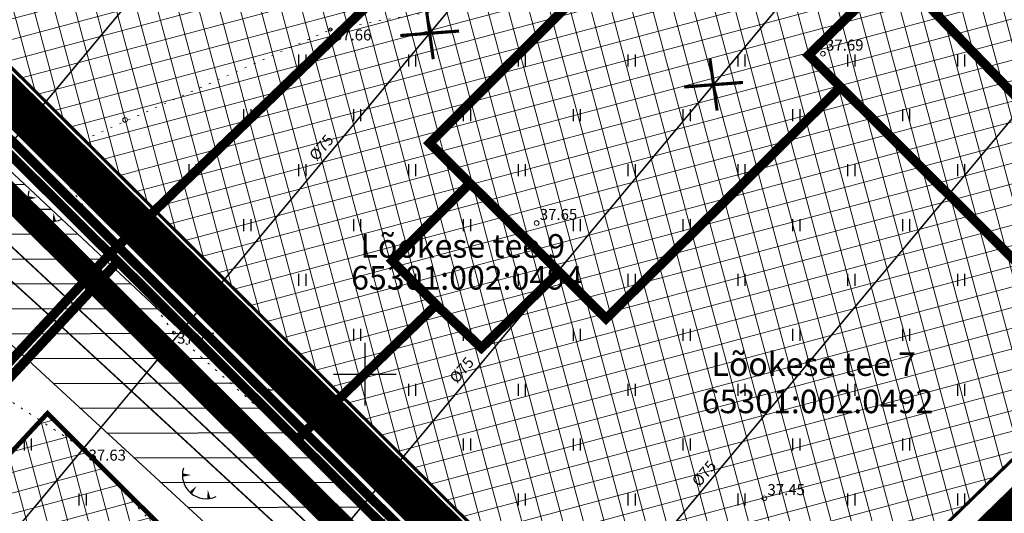
# Model space of a CAD drawing. Units: metres. Extents: x 0 to 547542, y 0 to 6585527.
# Drawn here: x 546878 to 546941, y 6584941 to 6584973 of the extents above; entities that cross this region are included whole.
import ezdxf
from ezdxf.enums import TextEntityAlignment as Align

# ---------------------------------------------------------------- set-up
doc = ezdxf.new("R2010")
doc.units = ezdxf.units.M
for name, pattern in [('05439-geo$0$KATASTRIPIIR', [0.02, 0.01, 0.01]), ('05439-geo$0$KOLVIK', [1.25, 0.25, -1]), ('CENTER', [2, 1.25, -0.25, 0.25, -0.25]), ('CENTERX2', [4, 2.5, -0.5, 0.5, -0.5]), ('DASHED', [0.75, 0.5, -0.25]), ('DASHEDX2', [1.5, 1, -0.5])]:
    doc.linetypes.add(name, pattern=pattern)
for name, color, linetype in [('-geo_Xref', 7, 'Continuous'), ('k-DP-naaber-ala', 162, 'DASHEDX2'), ('k-hoon-joon', 7, 'CENTER'), ('K-k.o.piir', 1, 'Continuous'), ('k-k.o.piir_kõrval', 1, 'Continuous'), ('k-pl-ala', 129, 'CENTER'), ('k-pl-ala-naaber', 19, 'CENTER'), ('k-pl-ala-naaber-tehnol', 229, 'CENTER'), ('k-punased ristid', 1, 'Continuous'), ('K-servituut-tehno', 14, 'Continuous'), ('kinnistu piir', 27, 'Continuous'), ('kinnistu piir -abi', 27, 'Continuous')]:
    doc.layers.add(name, color=color, linetype=linetype)
for name, color, linetype, lineweight in [('05439-geo$0$DTRASS', 7, 'Continuous', 0), ('05439-geo$0$HALJASTUS', 7, 'Continuous', 0), ('05439-geo$0$KORGUS', 7, 'Continuous', 0), ('05439-geo$0$piir', 7, '05439-geo$0$KATASTRIPIIR', 0), ('05439-geo$0$SKTRASS', 7, 'Continuous', 0), ('05439-geo$0$VTRASS', 7, 'Continuous', 0), ('K-eh k ala', 163, 'Continuous', 9), ('k-ehk_joon', 7, 'CENTERX2', 9), ('K-hoon-ala', 163, 'Continuous', 9)]:
    doc.layers.add(name, color=color, linetype=linetype, lineweight=lineweight)
doc.styles.add('05439-geo$0$ITALIC', font='italic.shx')
doc.styles.add('05439-geo$0$romans', font='romans.shx')
doc.linetypes.add('05439-geo$0$-D-', pattern='A,10,-1.5,["D",05439-geo$0$romans,S=1.4,R=0,X=-0.7,Y=-0.7],-1.5,10,-3', length=26)
doc.linetypes.add('05439-geo$0$-SK-', pattern='A,10,-1.5,["SK",05439-geo$0$romans,S=1.4,R=0,X=-1.4,Y=-0.7],-1.5,10,-3', length=26)
doc.linetypes.add('05439-geo$0$-V-', pattern='A,10,-1.5,["V",05439-geo$0$romans,S=1.4,R=0,X=-0.7,Y=-0.7],-1.5,10,-3', length=26)

# ---------------------------------------------------------------- blocks, each defined once
blk = doc.blocks.new('05439-geo$0$hein-flat-450')
at = {"color": 7, "linetype": 'Continuous'}
for p, q in [((-0.228, 0.381), (-0.228, -0.381)), ((0.228, 0.381), (0.228, -0.381))]:
    blk.add_line(p, q, dxfattribs=at)
blk = doc.blocks.new('05439-geo$0$hein-flat-458')
at = {"color": 7, "linetype": 'Continuous'}
for p, q in [((-0.228, 0.381), (-0.228, -0.381)), ((0.228, 0.381), (0.228, -0.381))]:
    blk.add_line(p, q, dxfattribs=at)
blk = doc.blocks.new('05439-geo$0$hein-flat-1716')
at = {"color": 7, "linetype": 'Continuous'}
for p, q in [((-0.228, 0.381), (-0.228, -0.381)), ((0.228, 0.381), (0.228, -0.381))]:
    blk.add_line(p, q, dxfattribs=at)
blk = doc.blocks.new('05439-geo$0$hein-flat-1748')
at = {"color": 7, "linetype": 'Continuous'}
for p, q in [((-0.228, 0.381), (-0.228, -0.381)), ((0.228, 0.381), (0.228, -0.381))]:
    blk.add_line(p, q, dxfattribs=at)
blk = doc.blocks.new('05439-geo$0$hein-flat-1749')
at = {"color": 7, "linetype": 'Continuous'}
for p, q in [((-0.228, 0.381), (-0.228, -0.381)), ((0.228, 0.381), (0.228, -0.381))]:
    blk.add_line(p, q, dxfattribs=at)
blk = doc.blocks.new('05439-geo$0$hein-flat-1750')
at = {"color": 7, "linetype": 'Continuous'}
for p, q in [((-0.228, 0.381), (-0.228, -0.381)), ((0.228, 0.381), (0.228, -0.381))]:
    blk.add_line(p, q, dxfattribs=at)
blk = doc.blocks.new('05439-geo$0$hein-flat-1779')
at = {"color": 7, "linetype": 'Continuous'}
for p, q in [((-0.228, 0.381), (-0.228, -0.381)), ((0.228, 0.381), (0.228, -0.381))]:
    blk.add_line(p, q, dxfattribs=at)
blk = doc.blocks.new('05439-geo$0$hein-flat-1780')
at = {"color": 7, "linetype": 'Continuous'}
for p, q in [((-0.228, 0.381), (-0.228, -0.381)), ((0.228, 0.381), (0.228, -0.381))]:
    blk.add_line(p, q, dxfattribs=at)
blk = doc.blocks.new('05439-geo$0$hein-flat-1781')
at = {"color": 7, "linetype": 'Continuous'}
for p, q in [((-0.228, 0.381), (-0.228, -0.381)), ((0.228, 0.381), (0.228, -0.381))]:
    blk.add_line(p, q, dxfattribs=at)
blk = doc.blocks.new('05439-geo$0$hein-flat-1782')
at = {"color": 7, "linetype": 'Continuous'}
for p, q in [((-0.228, 0.381), (-0.228, -0.381)), ((0.228, 0.381), (0.228, -0.381))]:
    blk.add_line(p, q, dxfattribs=at)
blk = doc.blocks.new('05439-geo$0$hein-flat-1783')
at = {"color": 7, "linetype": 'Continuous'}
for p, q in [((-0.228, 0.381), (-0.228, -0.381)), ((0.228, 0.381), (0.228, -0.381))]:
    blk.add_line(p, q, dxfattribs=at)
blk = doc.blocks.new('05439-geo$0$hein-flat-1810')
at = {"color": 7, "linetype": 'Continuous'}
for p, q in [((-0.228, 0.381), (-0.228, -0.381)), ((0.228, 0.381), (0.228, -0.381))]:
    blk.add_line(p, q, dxfattribs=at)
blk = doc.blocks.new('05439-geo$0$hein-flat-1811')
at = {"color": 7, "linetype": 'Continuous'}
for p, q in [((-0.228, 0.381), (-0.228, -0.381)), ((0.228, 0.381), (0.228, -0.381))]:
    blk.add_line(p, q, dxfattribs=at)
blk = doc.blocks.new('05439-geo$0$hein-flat-1812')
at = {"color": 7, "linetype": 'Continuous'}
for p, q in [((-0.228, 0.381), (-0.228, -0.381)), ((0.228, 0.381), (0.228, -0.381))]:
    blk.add_line(p, q, dxfattribs=at)
blk = doc.blocks.new('05439-geo$0$hein-flat-1813')
at = {"color": 7, "linetype": 'Continuous'}
for p, q in [((-0.228, 0.381), (-0.228, -0.381)), ((0.228, 0.381), (0.228, -0.381))]:
    blk.add_line(p, q, dxfattribs=at)
blk = doc.blocks.new('05439-geo$0$hein-flat-1814')
at = {"color": 7, "linetype": 'Continuous'}
for p, q in [((-0.228, 0.381), (-0.228, -0.381)), ((0.228, 0.381), (0.228, -0.381))]:
    blk.add_line(p, q, dxfattribs=at)
blk = doc.blocks.new('05439-geo$0$hein-flat-1815')
at = {"color": 7, "linetype": 'Continuous'}
for p, q in [((-0.228, 0.381), (-0.228, -0.381)), ((0.228, 0.381), (0.228, -0.381))]:
    blk.add_line(p, q, dxfattribs=at)
blk = doc.blocks.new('05439-geo$0$hein-flat-1816')
at = {"color": 7, "linetype": 'Continuous'}
for p, q in [((-0.228, 0.381), (-0.228, -0.381)), ((0.228, 0.381), (0.228, -0.381))]:
    blk.add_line(p, q, dxfattribs=at)
blk = doc.blocks.new('05439-geo$0$hein-flat-1830')
at = {"color": 7, "linetype": 'Continuous'}
for p, q in [((-0.228, 0.381), (-0.228, -0.381)), ((0.228, 0.381), (0.228, -0.381))]:
    blk.add_line(p, q, dxfattribs=at)
blk = doc.blocks.new('05439-geo$0$hein-flat-1831')
at = {"color": 7, "linetype": 'Continuous'}
for p, q in [((-0.228, 0.381), (-0.228, -0.381)), ((0.228, 0.381), (0.228, -0.381))]:
    blk.add_line(p, q, dxfattribs=at)
blk = doc.blocks.new('05439-geo$0$hein-flat-1832')
at = {"color": 7, "linetype": 'Continuous'}
for p, q in [((-0.228, 0.381), (-0.228, -0.381)), ((0.228, 0.381), (0.228, -0.381))]:
    blk.add_line(p, q, dxfattribs=at)
blk = doc.blocks.new('05439-geo$0$hein-flat-1833')
at = {"color": 7, "linetype": 'Continuous'}
for p, q in [((-0.228, 0.381), (-0.228, -0.381)), ((0.228, 0.381), (0.228, -0.381))]:
    blk.add_line(p, q, dxfattribs=at)
blk = doc.blocks.new('05439-geo$0$hein-flat-1834')
at = {"color": 7, "linetype": 'Continuous'}
for p, q in [((-0.228, 0.381), (-0.228, -0.381)), ((0.228, 0.381), (0.228, -0.381))]:
    blk.add_line(p, q, dxfattribs=at)
blk = doc.blocks.new('05439-geo$0$hein-flat-1835')
at = {"color": 7, "linetype": 'Continuous'}
for p, q in [((-0.228, 0.381), (-0.228, -0.381)), ((0.228, 0.381), (0.228, -0.381))]:
    blk.add_line(p, q, dxfattribs=at)
blk = doc.blocks.new('05439-geo$0$hein-flat-1836')
at = {"color": 7, "linetype": 'Continuous'}
for p, q in [((-0.228, 0.381), (-0.228, -0.381)), ((0.228, 0.381), (0.228, -0.381))]:
    blk.add_line(p, q, dxfattribs=at)
blk = doc.blocks.new('05439-geo$0$hein-flat-1837')
at = {"color": 7, "linetype": 'Continuous'}
for p, q in [((-0.228, 0.381), (-0.228, -0.381)), ((0.228, 0.381), (0.228, -0.381))]:
    blk.add_line(p, q, dxfattribs=at)
blk = doc.blocks.new('05439-geo$0$hein-flat-1838')
at = {"color": 7, "linetype": 'Continuous'}
for p, q in [((-0.228, 0.381), (-0.228, -0.381)), ((0.228, 0.381), (0.228, -0.381))]:
    blk.add_line(p, q, dxfattribs=at)
blk = doc.blocks.new('05439-geo$0$hein-flat-1845')
at = {"color": 7, "linetype": 'Continuous'}
for p, q in [((-0.228, 0.381), (-0.228, -0.381)), ((0.228, 0.381), (0.228, -0.381))]:
    blk.add_line(p, q, dxfattribs=at)
blk = doc.blocks.new('05439-geo$0$hein-flat-1846')
at = {"color": 7, "linetype": 'Continuous'}
for p, q in [((-0.228, 0.381), (-0.228, -0.381)), ((0.228, 0.381), (0.228, -0.381))]:
    blk.add_line(p, q, dxfattribs=at)
blk = doc.blocks.new('05439-geo$0$hein-flat-1847')
at = {"color": 7, "linetype": 'Continuous'}
for p, q in [((-0.228, 0.381), (-0.228, -0.381)), ((0.228, 0.381), (0.228, -0.381))]:
    blk.add_line(p, q, dxfattribs=at)
blk = doc.blocks.new('05439-geo$0$hein-flat-1848')
at = {"color": 7, "linetype": 'Continuous'}
for p, q in [((-0.228, 0.381), (-0.228, -0.381)), ((0.228, 0.381), (0.228, -0.381))]:
    blk.add_line(p, q, dxfattribs=at)
blk = doc.blocks.new('05439-geo$0$hein-flat-1849')
at = {"color": 7, "linetype": 'Continuous'}
for p, q in [((-0.228, 0.381), (-0.228, -0.381)), ((0.228, 0.381), (0.228, -0.381))]:
    blk.add_line(p, q, dxfattribs=at)
blk = doc.blocks.new('05439-geo$0$hein-flat-1850')
at = {"color": 7, "linetype": 'Continuous'}
for p, q in [((-0.228, 0.381), (-0.228, -0.381)), ((0.228, 0.381), (0.228, -0.381))]:
    blk.add_line(p, q, dxfattribs=at)
blk = doc.blocks.new('05439-geo$0$hein-flat-1851')
at = {"color": 7, "linetype": 'Continuous'}
for p, q in [((-0.228, 0.381), (-0.228, -0.381)), ((0.228, 0.381), (0.228, -0.381))]:
    blk.add_line(p, q, dxfattribs=at)
blk = doc.blocks.new('05439-geo$0$hein-flat-1852')
at = {"color": 7, "linetype": 'Continuous'}
for p, q in [((-0.228, 0.381), (-0.228, -0.381)), ((0.228, 0.381), (0.228, -0.381))]:
    blk.add_line(p, q, dxfattribs=at)
blk = doc.blocks.new('05439-geo$0$hein-flat-1853')
at = {"color": 7, "linetype": 'Continuous'}
for p, q in [((-0.228, 0.381), (-0.228, -0.381)), ((0.228, 0.381), (0.228, -0.381))]:
    blk.add_line(p, q, dxfattribs=at)
blk = doc.blocks.new('05439-geo$0$hein-flat-1856')
at = {"color": 7, "linetype": 'Continuous'}
for p, q in [((-0.228, 0.381), (-0.228, -0.381)), ((0.228, 0.381), (0.228, -0.381))]:
    blk.add_line(p, q, dxfattribs=at)
blk = doc.blocks.new('05439-geo$0$hein-flat-1857')
at = {"color": 7, "linetype": 'Continuous'}
for p, q in [((-0.228, 0.381), (-0.228, -0.381)), ((0.228, 0.381), (0.228, -0.381))]:
    blk.add_line(p, q, dxfattribs=at)
blk = doc.blocks.new('05439-geo$0$hein-flat-1858')
at = {"color": 7, "linetype": 'Continuous'}
for p, q in [((-0.228, 0.381), (-0.228, -0.381)), ((0.228, 0.381), (0.228, -0.381))]:
    blk.add_line(p, q, dxfattribs=at)
blk = doc.blocks.new('05439-geo$0$hein-flat-1859')
at = {"color": 7, "linetype": 'Continuous'}
for p, q in [((-0.228, 0.381), (-0.228, -0.381)), ((0.228, 0.381), (0.228, -0.381))]:
    blk.add_line(p, q, dxfattribs=at)
blk = doc.blocks.new('05439-geo$0$hein-flat-1860')
at = {"color": 7, "linetype": 'Continuous'}
for p, q in [((-0.228, 0.381), (-0.228, -0.381)), ((0.228, 0.381), (0.228, -0.381))]:
    blk.add_line(p, q, dxfattribs=at)
blk = doc.blocks.new('05439-geo$0$hein-flat-1861')
at = {"color": 7, "linetype": 'Continuous'}
for p, q in [((-0.228, 0.381), (-0.228, -0.381)), ((0.228, 0.381), (0.228, -0.381))]:
    blk.add_line(p, q, dxfattribs=at)
blk = doc.blocks.new('05439-geo$0$hein-flat-1862')
at = {"color": 7, "linetype": 'Continuous'}
for p, q in [((-0.228, 0.381), (-0.228, -0.381)), ((0.228, 0.381), (0.228, -0.381))]:
    blk.add_line(p, q, dxfattribs=at)
blk = doc.blocks.new('05439-geo$0$hein-flat-1863')
at = {"color": 7, "linetype": 'Continuous'}
for p, q in [((-0.228, 0.381), (-0.228, -0.381)), ((0.228, 0.381), (0.228, -0.381))]:
    blk.add_line(p, q, dxfattribs=at)
blk = doc.blocks.new('05439-geo$0$hein-flat-1866')
at = {"color": 7, "linetype": 'Continuous'}
for p, q in [((-0.228, 0.381), (-0.228, -0.381)), ((0.228, 0.381), (0.228, -0.381))]:
    blk.add_line(p, q, dxfattribs=at)
blk = doc.blocks.new('05439-geo$0$hein-flat-1867')
at = {"color": 7, "linetype": 'Continuous'}
for p, q in [((-0.228, 0.381), (-0.228, -0.381)), ((0.228, 0.381), (0.228, -0.381))]:
    blk.add_line(p, q, dxfattribs=at)
blk = doc.blocks.new('05439-geo$0$hein-flat-1868')
at = {"color": 7, "linetype": 'Continuous'}
for p, q in [((-0.228, 0.381), (-0.228, -0.381)), ((0.228, 0.381), (0.228, -0.381))]:
    blk.add_line(p, q, dxfattribs=at)
blk = doc.blocks.new('05439-geo$0$hein-flat-1869')
at = {"color": 7, "linetype": 'Continuous'}
for p, q in [((-0.228, 0.381), (-0.228, -0.381)), ((0.228, 0.381), (0.228, -0.381))]:
    blk.add_line(p, q, dxfattribs=at)
blk = doc.blocks.new('05439-geo$0$hein-flat-1870')
at = {"color": 7, "linetype": 'Continuous'}
for p, q in [((-0.228, 0.381), (-0.228, -0.381)), ((0.228, 0.381), (0.228, -0.381))]:
    blk.add_line(p, q, dxfattribs=at)
blk = doc.blocks.new('05439-geo$0$hein-flat-1871')
at = {"color": 7, "linetype": 'Continuous'}
for p, q in [((-0.228, 0.381), (-0.228, -0.381)), ((0.228, 0.381), (0.228, -0.381))]:
    blk.add_line(p, q, dxfattribs=at)
blk = doc.blocks.new('05439-geo$0$hein-flat-1872')
at = {"color": 7, "linetype": 'Continuous'}
for p, q in [((-0.228, 0.381), (-0.228, -0.381)), ((0.228, 0.381), (0.228, -0.381))]:
    blk.add_line(p, q, dxfattribs=at)
blk = doc.blocks.new('05439-geo$0$hein-flat-1875')
at = {"color": 7, "linetype": 'Continuous'}
for p, q in [((-0.228, 0.381), (-0.228, -0.381)), ((0.228, 0.381), (0.228, -0.381))]:
    blk.add_line(p, q, dxfattribs=at)
blk = doc.blocks.new('05439-geo$0$hein-flat-1876')
at = {"color": 7, "linetype": 'Continuous'}
for p, q in [((-0.228, 0.381), (-0.228, -0.381)), ((0.228, 0.381), (0.228, -0.381))]:
    blk.add_line(p, q, dxfattribs=at)
blk = doc.blocks.new('05439-geo$0$hein-flat-1877')
at = {"color": 7, "linetype": 'Continuous'}
for p, q in [((-0.228, 0.381), (-0.228, -0.381)), ((0.228, 0.381), (0.228, -0.381))]:
    blk.add_line(p, q, dxfattribs=at)
blk = doc.blocks.new('05439-geo$0$hein-flat-1878')
at = {"color": 7, "linetype": 'Continuous'}
for p, q in [((-0.228, 0.381), (-0.228, -0.381)), ((0.228, 0.381), (0.228, -0.381))]:
    blk.add_line(p, q, dxfattribs=at)
blk = doc.blocks.new('05439-geo$0$hein-flat-1879')
at = {"color": 7, "linetype": 'Continuous'}
for p, q in [((-0.228, 0.381), (-0.228, -0.381)), ((0.228, 0.381), (0.228, -0.381))]:
    blk.add_line(p, q, dxfattribs=at)
blk = doc.blocks.new('05439-geo$0$hein-flat-1880')
at = {"color": 7, "linetype": 'Continuous'}
for p, q in [((-0.228, 0.381), (-0.228, -0.381)), ((0.228, 0.381), (0.228, -0.381))]:
    blk.add_line(p, q, dxfattribs=at)
blk = doc.blocks.new('05439-geo$0$hein-flat-1882')
at = {"color": 7, "linetype": 'Continuous'}
for p, q in [((-0.228, 0.381), (-0.228, -0.381)), ((0.228, 0.381), (0.228, -0.381))]:
    blk.add_line(p, q, dxfattribs=at)
blk = doc.blocks.new('05439-geo$0$hein-flat-1883')
at = {"color": 7, "linetype": 'Continuous'}
for p, q in [((-0.228, 0.381), (-0.228, -0.381)), ((0.228, 0.381), (0.228, -0.381))]:
    blk.add_line(p, q, dxfattribs=at)
blk = doc.blocks.new('05439-geo$0$hein-flat-1884')
at = {"color": 7, "linetype": 'Continuous'}
for p, q in [((-0.228, 0.381), (-0.228, -0.381)), ((0.228, 0.381), (0.228, -0.381))]:
    blk.add_line(p, q, dxfattribs=at)
blk = doc.blocks.new('05439-geo$0$hein-flat-1885')
at = {"color": 7, "linetype": 'Continuous'}
for p, q in [((-0.228, 0.381), (-0.228, -0.381)), ((0.228, 0.381), (0.228, -0.381))]:
    blk.add_line(p, q, dxfattribs=at)
blk = doc.blocks.new('05439-geo$0$hein-flat-1886')
at = {"color": 7, "linetype": 'Continuous'}
for p, q in [((-0.228, 0.381), (-0.228, -0.381)), ((0.228, 0.381), (0.228, -0.381))]:
    blk.add_line(p, q, dxfattribs=at)
blk = doc.blocks.new('05439-geo$0$hein-flat-1888')
at = {"color": 7, "linetype": 'Continuous'}
for p, q in [((-0.228, 0.381), (-0.228, -0.381)), ((0.228, 0.381), (0.228, -0.381))]:
    blk.add_line(p, q, dxfattribs=at)
blk = doc.blocks.new('05439-geo$0$hein-flat-1889')
at = {"color": 7, "linetype": 'Continuous'}
for p, q in [((-0.228, 0.381), (-0.228, -0.381)), ((0.228, 0.381), (0.228, -0.381))]:
    blk.add_line(p, q, dxfattribs=at)
blk = doc.blocks.new('05439-geo$0$hein-flat-1890')
at = {"color": 7, "linetype": 'Continuous'}
for p, q in [((-0.228, 0.381), (-0.228, -0.381)), ((0.228, 0.381), (0.228, -0.381))]:
    blk.add_line(p, q, dxfattribs=at)
blk = doc.blocks.new('05439-geo$0$hein-flat-1891')
at = {"color": 7, "linetype": 'Continuous'}
for p, q in [((-0.228, 0.381), (-0.228, -0.381)), ((0.228, 0.381), (0.228, -0.381))]:
    blk.add_line(p, q, dxfattribs=at)
blk = doc.blocks.new('05439-geo$0$TQNGER-flat-111')
at = {"color": 7, "linetype": 'Continuous'}
for points in [[(0.033, 1.145, 0, 0.217, 0), (-0.527, 1.144, 0.217, 0.217, 0)], [(0.381, 0.443, 0, 0.216, 0), (0, 0, 0.216, 0.216, 0)], [(1.097, 0.188, 0, 0.216, 0), (1.159, -0.356, 0.216, 0.216, 0)]]:
    blk.add_lwpolyline(points, format="xyseb", dxfattribs=at)
blk.add_arc((0.987, 1.148), 1.514, 163.42341, 295.17451, dxfattribs=at)
blk = doc.blocks.new('05439-geo$0$TQNGER-flat-112')
at = {"color": 7, "linetype": 'Continuous'}
for points in [[(0.033, 1.145, 0, 0.217, 0), (-0.527, 1.144, 0.217, 0.217, 0)], [(0.381, 0.443, 0, 0.216, 0), (0, 0, 0.216, 0.216, 0)], [(1.097, 0.188, 0, 0.216, 0), (1.159, -0.356, 0.216, 0.216, 0)]]:
    blk.add_lwpolyline(points, format="xyseb", dxfattribs=at)
blk.add_arc((0.987, 1.148), 1.514, 163.42341, 295.17451, dxfattribs=at)
blk = doc.blocks.new('05439-geo$0$TQNGER-flat-113')
at = {"color": 7, "linetype": 'Continuous'}
for points in [[(0.033, 1.145, 0, 0.217, 0), (-0.527, 1.144, 0.217, 0.217, 0)], [(0.381, 0.443, 0, 0.216, 0), (0, 0, 0.216, 0.216, 0)], [(1.097, 0.188, 0, 0.216, 0), (1.159, -0.356, 0.216, 0.216, 0)]]:
    blk.add_lwpolyline(points, format="xyseb", dxfattribs=at)
blk.add_arc((0.987, 1.148), 1.514, 163.42341, 295.17451, dxfattribs=at)
blk = doc.blocks.new('05439-geo$0$KRGPUNKT-flat-8')
at = {"layer": '05439-geo$0$KORGUS'}
blk.add_circle((0, 0), 0.15, dxfattribs=at)
blk = doc.blocks.new('05439-geo$0$KRGPUNKT-flat-9')
at = {"layer": '05439-geo$0$KORGUS'}
blk.add_circle((0, 0), 0.15, dxfattribs=at)
blk = doc.blocks.new('05439-geo$0$VKORIS-flat-86')
at = {"color": 7, "linetype": 'Continuous'}
for p, q in [((0, 2), (0, -2)), ((-2, 0), (2, 0))]:
    blk.add_line(p, q, dxfattribs=at)
blk = doc.blocks.new('05439-geo$0$KRGPUNKT-flat-88')
at = {"layer": '05439-geo$0$KORGUS'}
blk.add_circle((0, 0), 0.15, dxfattribs=at)
blk = doc.blocks.new('05439-geo$0$KRGPUNKT-flat-98')
at = {"layer": '05439-geo$0$KORGUS'}
blk.add_circle((0, 0), 0.15, dxfattribs=at)
blk = doc.blocks.new('05439-geo$0$KRGPUNKT-flat-112')
at = {"layer": '05439-geo$0$KORGUS'}
blk.add_circle((0, 0), 0.15, dxfattribs=at)
blk = doc.blocks.new('05439-geo$0$KRGPUNKT-flat-113')
at = {"layer": '05439-geo$0$KORGUS'}
blk.add_circle((0, 0), 0.15, dxfattribs=at)
blk = doc.blocks.new('05439-geo$0$KRGPUNKT-flat-114')
at = {"layer": '05439-geo$0$KORGUS'}
blk.add_circle((0, 0), 0.15, dxfattribs=at)
blk = doc.blocks.new('05439-geo')
at = {"layer": '05439-geo$0$DTRASS', "linetype": '05439-geo$0$-D-', "ltscale": 0.5, "const_width": 0.1}
for points in [[(546840.57, 6584895.484), (546910.295, 6584979.123), (546972.534, 6585053.783)], [(546851.958, 6584884.158), (546920.979, 6584966.952), (546984.824, 6585043.538)], [(546863.347, 6584872.832), (546997.114, 6585033.293)], [(546829.181, 6584906.809), (546899.445, 6584991.096)]]:
    blk.add_lwpolyline(points, dxfattribs=at)
at = {"layer": '05439-geo$0$HALJASTUS', "linetype": '05439-geo$0$KOLVIK', "ltscale": 0.5}
for points in [[(547078.013, 6584849.973), (547075.071, 6584862.899), (547049.143, 6584885.375), (547033.661, 6584869.007), (547022.495, 6584858.004), (547012.813, 6584848.532), (546996.637, 6584864.554), (546979.566, 6584879.219), (546962.608, 6584894.484), (546948.613, 6584913.643), (546931.28, 6584927.697), (546921.358, 6584922.587), (546905.975, 6584936.506), (546887.818, 6584952.639), (546879.787, 6584963.908), (546897.812, 6584971.972), (546921.765, 6584976.183), (546945.775, 6584980.416), (546963.328, 6584993.119), (546978.531, 6585009.554), (546990.503, 6585022.57), (547010.088, 6585055.267), (547008.665, 6585062.849)], [(546869.692, 6584953.286), (546882.172, 6584945.18), (546901.147, 6584924.39), (546906.263, 6584912.309), (546891.571, 6584900.732), (546877.652, 6584892.28), (546857.156, 6584910.994)]]:
    blk.add_lwpolyline(points, dxfattribs=at)
at = {"layer": '05439-geo$0$KORGUS'}
for centre in [(546897.812, 6584971.972), (546879.787, 6584963.908), (546887.818, 6584952.639), (546882.172, 6584945.18)]:
    blk.add_circle(centre, 0.1, dxfattribs=at)
at = {"layer": '05439-geo$0$piir', "linetype": '05439-geo$0$KATASTRIPIIR'}
for points in [[(546904.13, 6584964.73), (546906.7, 6584962.16), (546912.38, 6584956.52), (546915.38, 6584953.54), (546930.33, 6584968.3), (546928.29, 6584970.34), (546954.95, 6584996.39), (546981.76, 6585022.58), (547006.23, 6585046.47), (546997.71, 6585052.34), (546969.3, 6585024.58), (546943.44, 6584999.44), (546921, 6584977.54), (546919.06, 6584979.38), (546916.06, 6584976.62)], [(546867.27, 6584974.06), (546895.66, 6584945.81), (546904.55, 6584954.41), (546901.75, 6584957.21), (546906.7, 6584962.16), (546904.13, 6584964.73), (546916.06, 6584976.62), (546893.26, 6584999.33), (546888.17, 6584994.38)], [(546930.33, 6584968.3), (546951.35, 6584947.36), (546978.08, 6584973.35), (546954.95, 6584996.39), (546928.29, 6584970.34)], [(546895.66, 6584945.81), (546922.4, 6584919.22), (546951.35, 6584947.36), (546930.33, 6584968.3), (546915.38, 6584953.54), (546912.38, 6584956.52), (546907.43, 6584951.67), (546904.55, 6584954.41)], [(546904.55, 6584954.41), (546907.43, 6584951.67), (546912.38, 6584956.52), (546906.7, 6584962.16), (546901.75, 6584957.21)], [(546883.749, 6584957.662), (546895.66, 6584945.81), (546922.4, 6584919.22), (546927.892, 6584914.097), (546890.22, 6584877.473), (546884.729, 6584882.596), (546847.968, 6584919.153)]]:
    blk.add_lwpolyline(points, close=True, dxfattribs=at)
blk.add_lwpolyline([(546801.691, 6584965.174), (546807.059, 6584959.835), (546847.968, 6584919.153), (546883.749, 6584957.662), (546867.27, 6584974.06), (546841.94, 6584999.25), (546839.713, 6585002.107), (546801.691, 6584965.174)], dxfattribs=at)
at = {"layer": '05439-geo$0$SKTRASS', "linetype": '05439-geo$0$-SK-', "ltscale": 0.5, "const_width": 0.1}
blk.add_lwpolyline([(546835.547, 6585000.372), (546853.746, 6584979.445), (546861.333, 6584973.176), (546888.256, 6584948.076), (546914.563, 6584923.338), (546924.342, 6584912.918)], dxfattribs=at)
at = {"layer": '05439-geo$0$VTRASS', "linetype": '05439-geo$0$-V-', "ltscale": 0.5, "const_width": 0.1}
blk.add_lwpolyline([(546833.845, 6585000.727), (546851.47, 6584979.557), (546880.227, 6584953.425), (546912.873, 6584923.322), (546923.555, 6584912.434)], dxfattribs=at)
for name, p in [('05439-geo$0$KRGPUNKT-flat-88', (546929.203, 6584970.425)), ('05439-geo$0$hein-flat-1888', (546896, 6584970)), ('05439-geo$0$hein-flat-1882', (546903, 6584970)), ('05439-geo$0$hein-flat-1875', (546910, 6584970)), ('05439-geo$0$hein-flat-1866', (546917, 6584970)), ('05439-geo$0$hein-flat-1856', (546924, 6584970)), ('05439-geo$0$hein-flat-1845', (546931, 6584970)), ('05439-geo$0$hein-flat-1830', (546938, 6584970)), ('05439-geo$0$hein-flat-1889', (546892.5, 6584966.5)), ('05439-geo$0$hein-flat-1883', (546899.5, 6584966.5)), ('05439-geo$0$hein-flat-1876', (546906.5, 6584966.5)), ('05439-geo$0$hein-flat-1867', (546913.5, 6584966.5)), ('05439-geo$0$hein-flat-1857', (546920.5, 6584966.5)), ('05439-geo$0$hein-flat-1846', (546927.5, 6584966.5)), ('05439-geo$0$hein-flat-1831', (546934.5, 6584966.5)), ('05439-geo$0$KRGPUNKT-flat-113', (546884.713, 6584966.209)), ('05439-geo$0$hein-flat-1890', (546889, 6584963)), ('05439-geo$0$hein-flat-1884', (546896, 6584963)), ('05439-geo$0$hein-flat-1877', (546903, 6584963)), ('05439-geo$0$hein-flat-1868', (546910, 6584963)), ('05439-geo$0$hein-flat-1858', (546917, 6584963)), ('05439-geo$0$hein-flat-1847', (546924, 6584963)), ('05439-geo$0$hein-flat-1832', (546931, 6584963)), ('05439-geo$0$hein-flat-1810', (546938, 6584963)), ('05439-geo$0$TQNGER-flat-113', (546879.048, 6584960.093)), ('05439-geo$0$hein-flat-1891', (546885.5, 6584959.5)), ('05439-geo$0$hein-flat-1885', (546892.5, 6584959.5)), ('05439-geo$0$hein-flat-1878', (546899.5, 6584959.5)), ('05439-geo$0$hein-flat-1869', (546906.5, 6584959.5)), ('05439-geo$0$hein-flat-1859', (546913.5, 6584959.5)), ('05439-geo$0$hein-flat-1848', (546920.5, 6584959.5)), ('05439-geo$0$hein-flat-1833', (546927.5, 6584959.5)), ('05439-geo$0$hein-flat-1811', (546934.5, 6584959.5)), ('05439-geo$0$KRGPUNKT-flat-9', (546910.951, 6584959.627)), ('05439-geo$0$KRGPUNKT-flat-114', (546910.951, 6584959.627)), ('05439-geo$0$hein-flat-1886', (546889, 6584956)), ('05439-geo$0$hein-flat-1879', (546896, 6584956)), ('05439-geo$0$hein-flat-1870', (546903, 6584956)), ('05439-geo$0$hein-flat-1860', (546910, 6584956)), ('05439-geo$0$hein-flat-1849', (546917, 6584956)), ('05439-geo$0$hein-flat-1834', (546924, 6584956)), ('05439-geo$0$hein-flat-1812', (546931, 6584956)), ('05439-geo$0$hein-flat-1779', (546938, 6584956)), ('05439-geo$0$TQNGER-flat-112', (546885.408, 6584952.431)), ('05439-geo$0$hein-flat-1880', (546892.5, 6584952.5)), ('05439-geo$0$hein-flat-1871', (546899.5, 6584952.5)), ('05439-geo$0$hein-flat-1861', (546906.5, 6584952.5)), ('05439-geo$0$hein-flat-1850', (546913.5, 6584952.5)), ('05439-geo$0$hein-flat-1835', (546920.5, 6584952.5)), ('05439-geo$0$hein-flat-1813', (546927.5, 6584952.5)), ('05439-geo$0$hein-flat-1780', (546934.5, 6584952.5)), ('05439-geo$0$VKORIS-flat-86', (546900, 6584950)), ('05439-geo$0$hein-flat-1872', (546896, 6584949)), ('05439-geo$0$hein-flat-1862', (546903, 6584949)), ('05439-geo$0$hein-flat-1851', (546910, 6584949)), ('05439-geo$0$hein-flat-1836', (546917, 6584949)), ('05439-geo$0$hein-flat-1814', (546924, 6584949)), ('05439-geo$0$hein-flat-1781', (546931, 6584949)), ('05439-geo$0$hein-flat-1748', (546938, 6584949)), ('05439-geo$0$KRGPUNKT-flat-8', (546893.582, 6584948.752)), ('05439-geo$0$KRGPUNKT-flat-112', (546893.582, 6584948.752)), ('05439-geo$0$hein-flat-458', (546878.5, 6584945.5)), ('05439-geo$0$hein-flat-1863', (546899.5, 6584945.5)), ('05439-geo$0$hein-flat-1852', (546906.5, 6584945.5)), ('05439-geo$0$hein-flat-1837', (546913.5, 6584945.5)), ('05439-geo$0$hein-flat-1815', (546920.5, 6584945.5)), ('05439-geo$0$hein-flat-1782', (546927.5, 6584945.5)), ('05439-geo$0$hein-flat-1749', (546934.5, 6584945.5)), ('05439-geo$0$TQNGER-flat-111', (546888.893, 6584942.417)), ('05439-geo$0$hein-flat-450', (546882, 6584942)), ('05439-geo$0$hein-flat-1853', (546903, 6584942)), ('05439-geo$0$hein-flat-1838', (546910, 6584942)), ('05439-geo$0$hein-flat-1816', (546917, 6584942)), ('05439-geo$0$hein-flat-1783', (546924, 6584942)), ('05439-geo$0$hein-flat-1750', (546931, 6584942)), ('05439-geo$0$hein-flat-1716', (546938, 6584942)), ('05439-geo$0$KRGPUNKT-flat-98', (546925.469, 6584942.079))]:
    blk.add_blockref(name, p)
at = {"layer": '05439-geo$0$DTRASS', "linetype": '05439-geo$0$-D-', "style": '05439-geo$0$romans'}
for p in [(546897.225, 6584964.442), (546906.172, 6584950.257), (546921.621, 6584943.662)]:
    blk.add_text('%%C75', height=0.7, rotation=49.98897, dxfattribs=at).set_placement(p, align=Align.MIDDLE_CENTER)
at = {"layer": '05439-geo$0$KORGUS', "style": '05439-geo$0$ITALIC'}
for s, p in [(' 37.66', (546897.812, 6584971.972)), (' 37.81', (546879.787, 6584963.908)), (' 37.77', (546887.818, 6584952.639)), (' 37.63', (546882.172, 6584945.18))]:
    blk.add_text(s, height=0.7, dxfattribs=at).set_placement(p, align=Align.TOP_LEFT)
at = {"layer": '05439-geo$0$KORGUS', "lineweight": 0, "style": '05439-geo$0$ITALIC'}
for s, p in [('37.69', (546929.403, 6584970.625)), ('37.65', (546911.151, 6584959.827)), ('37.63', (546893.782, 6584948.952)), ('37.45', (546925.669, 6584942.279))]:
    blk.add_text(s, height=0.7, dxfattribs=at).set_placement(p)
at = {"layer": '05439-geo$0$piir', "linetype": '05439-geo$0$KATASTRIPIIR', "style": '05439-geo$0$romans'}
for s, p in [('Lõokese tee 9', (546906.242, 6584958.172)), ('65301:002:0494', (546906.509, 6584956.135)), ('Lõokese tee 7', (546928.615, 6584950.635)), ('65301:002:0492', (546928.863, 6584948.255))]:
    blk.add_text(s, height=1.5, dxfattribs=at).set_placement(p, align=Align.MIDDLE_CENTER)
blk = doc.blocks.new('punanerist')
at = {"layer": 'k-punased ristid', "const_width": 0.2}
for points in [[(-0.778, -1.471), (0.778, 1.471)], [(-1.606, 0.979), (1.606, -0.979)]]:
    blk.add_lwpolyline(points, dxfattribs=at)

msp = doc.modelspace()

# ---------------------------------------------------------------- hatches: boundary and pattern name
at = {"layer": 'K-eh k ala'}
h = msp.add_hatch(dxfattribs=at)
h.set_pattern_fill('ANSI37', color=256, scale=0.4, angle=60, style=0)
h.paths.add_polyline_path([(546874.081, 6585017.478), (546884.162, 6585027.193), (546893.183, 6585017.832), (546918.705, 6584991.348), (546886.626, 6584960.434), (546851.319, 6584995.543)])
h = msp.add_hatch(dxfattribs=at)
h.set_pattern_fill('ANSI37', color=256, scale=0.4, angle=60, style=0)
h.paths.add_polyline_path([(546985.394, 6584987.433), (546952.916, 6584955.846), (546943.891, 6584965.211), (546918.705, 6584991.348), (546951.327, 6585022.785), (546976.377, 6584996.79)])
h = msp.add_hatch(dxfattribs=at)
h.set_pattern_fill('ANSI37', color=256, scale=0.4, angle=60, style=0)
h.paths.add_polyline_path([(546927.018, 6584930.68), (546921.575, 6584936.281), (546916.275, 6584930.952), (546886.626, 6584960.434), (546918.705, 6584991.347), (546943.891, 6584965.211), (546943.891, 6584965.211), (546952.931, 6584955.861)])
at = {"layer": 'K-hoon-ala'}
h = msp.add_hatch(dxfattribs=at)
h.set_pattern_fill('ANSI37', color=256, scale=0.4, angle=60, style=0)
h.paths.add_polyline_path([(546911.681, 6584915.776), (546884.051, 6584888.911), (546853.53, 6584919.262), (546879.762, 6584947.494), (546911.681, 6584915.776), (546911.681, 6584915.776)])
at = {"layer": 'K-servituut-tehno'}
h = msp.add_hatch(dxfattribs=at)
h.set_pattern_fill('ANSI31', color=256, scale=0.5, style=0)
h.set_pattern_definition([(0.1591, (546847.968, 6584919.1527), (-0.00441, 1.587494), [])])
h.paths.add_polyline_path([(546861.981, 6584977.558), (546862.83, 6584978.458), (546866.953, 6584974.376), (546866.122, 6584973.495), (546916.415, 6584926.388), (546922.875, 6584919.679), (546917.46, 6584914.414), (546910.786, 6584921.165), (546874.487, 6584954.588), (546849.298, 6584977.477), (546838.645, 6584990.273), (546844.42, 6584995.838)])

# ---------------------------------------------------------------- linework, layer by layer
at = {"layer": 'k-DP-naaber-ala', "ltscale": 5, "const_width": 1.2}
msp.add_lwpolyline([(546576.303, 6584796.23), (546529.718, 6584868.631), (546788.178, 6585073.054), (546844.263, 6585001.096), (546922.456, 6584923.387), (547044.569, 6585042.246), (547170.683, 6584953.861), (547046.167, 6584803.913), (547031.654, 6584786.708), (546921.887, 6584655.792), (546808.945, 6584525.178), (546691.52, 6584470.99), (546601.813, 6584615.758), (546737.902, 6584745.074), (546663.702, 6584861.64)], close=True, dxfattribs=at)
at = {"layer": 'k-ehk_joon', "ltscale": 2, "const_width": 0.2}
msp.add_lwpolyline([(546874.081, 6585017.478), (546884.162, 6585027.193), (546893.183, 6585017.832), (546893.183, 6585017.832), (546918.705, 6584991.348), (546886.626, 6584960.434), (546851.319, 6584995.543), (546874.081, 6585017.478)], dxfattribs=at)
for points in [[(546985.394, 6584987.433), (546952.916, 6584955.846), (546943.891, 6584965.211), (546943.891, 6584965.211), (546918.705, 6584991.348), (546951.327, 6585022.785), (546976.377, 6584996.79), (546985.394, 6584987.433), (546985.394, 6584987.433), (546985.394, 6584987.433)], [(546927.018, 6584930.68), (546921.575, 6584936.281), (546916.275, 6584930.952), (546886.626, 6584960.434), (546918.705, 6584991.347), (546943.891, 6584965.211), (546943.891, 6584965.211), (546943.891, 6584965.211), (546952.931, 6584955.861), (546952.931, 6584955.861), (546927.018, 6584930.68)]]:
    msp.add_lwpolyline(points, close=True, dxfattribs=at)
at = {"layer": 'k-hoon-joon', "ltscale": 2}
msp.add_lwpolyline([(546911.681, 6584915.776, 0.3, 0.3, 0), (546884.051, 6584888.911, 0.3, 0.3, 0), (546884.051, 6584888.911, 0.3, 0.3, 0), (546853.53, 6584919.262, 0.3, 0.3, 0), (546879.762, 6584947.494, 0.3, 0.3, 0), (546911.681, 6584915.776, 0.3, 0.3, 0), (546911.681, 6584915.776, 0, 0, 0)], format="xyseb", close=True, dxfattribs=at)
at = {"layer": 'K-k.o.piir', "const_width": 0.6}
for points in [[(546807.059, 6584959.835), (546844.902, 6584996.304), (546883.748, 6584957.661), (546847.968, 6584919.152)], [(546884.733, 6584882.592), (546847.968, 6584919.153), (546883.754, 6584957.667), (546922.394, 6584919.225)]]:
    msp.add_lwpolyline(points, close=True, dxfattribs=at)
at = {"layer": 'k-k.o.piir_kõrval', "const_width": 0.6}
for points in [[(546844.892, 6584996.293), (546880.693, 6585030.793), (546918.705, 6584991.348), (546883.748, 6584957.661)], [(546918.705, 6584991.348), (546951.327, 6585022.785), (546988.876, 6584983.82), (546956.379, 6584952.253)], [(546916.295, 6584925.299), (546883.754, 6584957.667), (546918.705, 6584991.348), (546956.379, 6584952.252), (546927.635, 6584924.307), (546921.542, 6584930.575), (546916.292, 6584925.295)]]:
    msp.add_lwpolyline(points, close=True, dxfattribs=at)
at = {"layer": 'k-pl-ala', "ltscale": 6, "const_width": 1.6}
msp.add_lwpolyline([(546923.772, 6584920.677), (546923.772, 6584920.677), (546923.772, 6584920.677), (546923.772, 6584920.677), (547046.584, 6584806.119), (547010.355, 6584762.671), (546888.833, 6584876.031), (546800.283, 6584963.753), (546796.348, 6584967.652), (546785.153, 6584956.777), (546734.613, 6585022.059), (546747.248, 6585032.085), (546743.666, 6585036.525), (546788.008, 6585071.646), (546788.008, 6585071.646), (546788.008, 6585071.646), (546843.44, 6585000.579), (546923.772, 6584920.677)], close=True, dxfattribs=at)
at = {"layer": 'k-pl-ala-naaber', "linetype": 'DASHED', "ltscale": 10, "const_width": 1.6}
for points in [[(547095.071, 6585004.086), (547166.721, 6584955.289), (547164.466, 6584948.063), (547158.103, 6584940.362), (547102.259, 6584872.887), (547044.082, 6584803.119), (546921.038, 6584917.893), (546840.515, 6584997.987), (546840.515, 6584997.987), (546840.515, 6584997.987), (546784.952, 6585069.225), (546784.952, 6585069.225), (546784.952, 6585069.225), (546815.988, 6585093.808), (546873.008, 6585138.968), (546887.049, 6585150.087), (546979.451, 6585086.222), (547045.9, 6585039.779)], [(546576.303, 6584796.23), (546529.718, 6584868.631), (546788.178, 6585073.054), (546844.263, 6585001.096), (546922.456, 6584923.387), (547044.569, 6585042.246), (547170.683, 6584953.861), (547046.167, 6584803.913), (547031.654, 6584786.708), (546921.887, 6584655.792), (546808.945, 6584525.178), (546691.52, 6584470.99), (546601.813, 6584615.758), (546737.902, 6584745.074), (546663.702, 6584861.64)]]:
    msp.add_lwpolyline(points, close=True, dxfattribs=at)
at = {"layer": 'k-pl-ala-naaber-tehnol', "ltscale": 6, "const_width": 1.6}
msp.add_lwpolyline([(547095.071, 6585004.086), (547166.721, 6584955.289), (547164.466, 6584948.063), (547158.103, 6584940.362), (547102.259, 6584872.887), (547045.791, 6584801.622), (546921.038, 6584917.893), (546840.515, 6584997.987), (546840.515, 6584997.987), (546840.515, 6584997.987), (546783.743, 6585071.019), (546783.743, 6585071.019), (546783.743, 6585071.019), (546815.988, 6585093.808), (546873.008, 6585138.968), (546887.049, 6585150.087), (546979.451, 6585086.222), (547045.9, 6585039.779)], close=True, dxfattribs=at)
at = {"layer": 'K-servituut-tehno'}
msp.add_lwpolyline([(546861.981, 6584977.558), (546862.83, 6584978.458), (546866.953, 6584974.376), (546866.122, 6584973.495), (546916.415, 6584926.388), (546922.875, 6584919.679), (546917.46, 6584914.414), (546910.786, 6584921.165), (546874.487, 6584954.588), (546849.298, 6584977.477), (546838.645, 6584990.273), (546844.42, 6584995.838), (546861.981, 6584977.558)], close=True, dxfattribs=at)
at = {"layer": 'kinnistu piir', "const_width": 0.6}
for points in [[(546904.13, 6584964.73), (546906.7, 6584962.16), (546912.38, 6584956.52), (546915.38, 6584953.54), (546930.33, 6584968.3), (546928.29, 6584970.34), (546954.95, 6584996.39), (546981.76, 6585022.58), (547006.23, 6585046.47), (546997.71, 6585052.34), (546969.3, 6585024.58), (546943.44, 6584999.44), (546921, 6584977.54), (546919.06, 6584979.38), (546916.06, 6584976.62)], [(546867.27, 6584974.06), (546895.66, 6584945.81), (546904.55, 6584954.41), (546901.75, 6584957.21), (546906.7, 6584962.16), (546904.13, 6584964.73), (546916.06, 6584976.62), (546893.26, 6584999.33), (546888.17, 6584994.38)], [(546930.33, 6584968.3), (546951.35, 6584947.36), (546978.08, 6584973.35), (546954.95, 6584996.39), (546928.29, 6584970.34)], [(546895.66, 6584945.81), (546922.4, 6584919.22), (546951.35, 6584947.36), (546930.33, 6584968.3), (546915.38, 6584953.54), (546912.38, 6584956.52), (546907.43, 6584951.67), (546904.55, 6584954.41)], [(546904.55, 6584954.41), (546907.43, 6584951.67), (546912.38, 6584956.52), (546906.7, 6584962.16), (546901.75, 6584957.21)], [(546883.749, 6584957.662), (546895.66, 6584945.81), (546922.4, 6584919.22), (546927.892, 6584914.097), (546890.22, 6584877.473), (546884.729, 6584882.596), (546847.968, 6584919.153)]]:
    msp.add_lwpolyline(points, close=True, dxfattribs=at)
msp.add_lwpolyline([(546801.691, 6584965.174), (546807.059, 6584959.835), (546847.968, 6584919.153), (546883.749, 6584957.662), (546867.27, 6584974.06), (546841.94, 6584999.25), (546839.713, 6585002.107), (546801.691, 6584965.174)], dxfattribs=at)
at = {"layer": 'kinnistu piir -abi', "const_width": 0.6}
for points in [[(546844.406, 6584996.797), (546844.899, 6584997.273), (546867.763, 6584974.557), (546884.241, 6584958.157), (546896.154, 6584946.306), (546923.396, 6584919.223), (546922.907, 6584918.747)], [(546848.481, 6584918.676), (546884.261, 6584957.184)]]:
    msp.add_lwpolyline(points, dxfattribs=at)

# ---------------------------------------------------------------- block references
at = {"layer": '-geo_Xref'}
msp.add_blockref('05439-geo', (0, 0), dxfattribs=at)
at = {"layer": 'k-punased ristid'}
for p, rotation in [((546904.131, 6584971.729), 35.77263176988256), ((546922.228, 6584968.45), 35.7726317698828)]:
    msp.add_blockref('punanerist', p, dxfattribs=dict(at, rotation=rotation))

doc.saveas('drawing.dxf')
